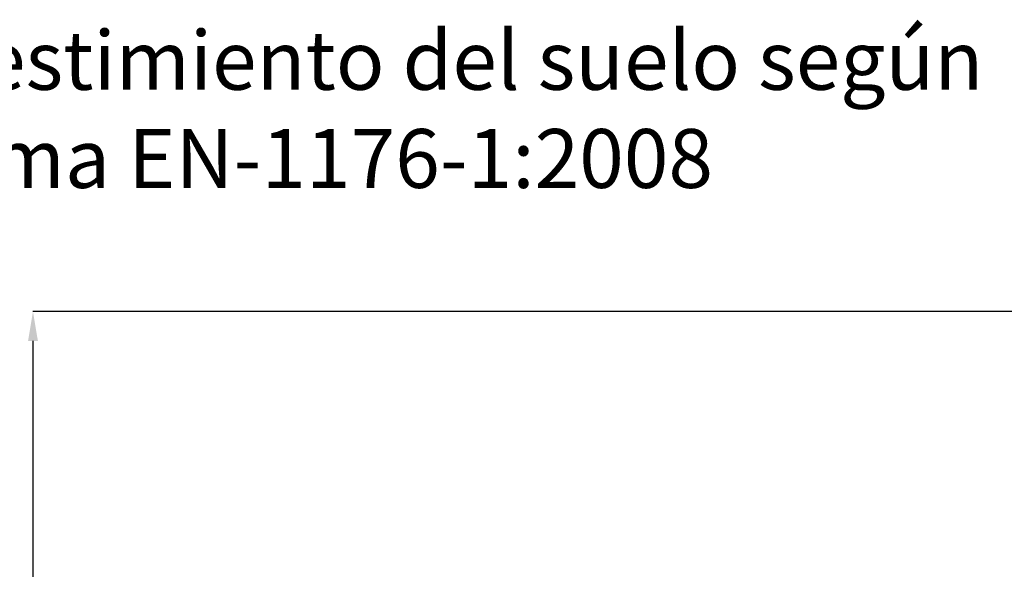
# Model space of a CAD drawing. Units: millimetres. Extents: x 45051 to 122110, y 18463 to 40948.
# Drawn here: x 79796 to 83140, y 31264 to 33130 of the extents above; entities that cross this region are included whole.
import ezdxf

# ---------------------------------------------------------------- set-up
doc = ezdxf.new("R2010")
doc.units = ezdxf.units.MM
doc.header["$PDSIZE"] = -1
doc.layers.add('COTAS', color=7, linetype='Continuous')
doc.styles.add('ROMANS8', font='romans.shx')
doc.dimstyles.new('ISO-25$0', dxfattribs={"dimtxt": 2.5, "dimasz": 2.5, "dimexe": 1.25, "dimexo": 0.625, "dimtad": 1, "dimtxsty": 'Standard', "dimcen": 2.5, "dimadec": 0, "dimazin": 0, "dimtfac": 1, "dimtmove": 0, "dimatfit": 3, "dimfxl": 1, "dimarcsym": 0})

# ---------------------------------------------------------------- blocks, each defined once
blk = doc.blocks.new('*D21')
at = {"color": 0, "lineweight": -2, "transparency": 16777216}
for p, q in [((83280, 32139.6), (79840.1, 32139.6)), ((79841.1, 32039.6), (79841.1, 30878.8)), ((79841.1, 29497.5), (79841.1, 30658.3)), ((80549, 29397.5), (79840.1, 29397.5))]:
    blk.add_line(p, q, dxfattribs=at)
at = {"color": 0, "transparency": 16777216}
for points in [[(79824.4, 32039.6), (79857.8, 32039.6), (79841.1, 32139.6)], [(79824.4, 29497.5), (79857.8, 29497.5), (79841.1, 29397.5)]]:
    blk.add_solid(points, dxfattribs=at)
at = {"layer": 'Defpoints', "color": 0, "transparency": 16777216}
for p in [(83281, 32139.6), (79841.1, 29397.5), (80550, 29397.5)]:
    blk.add_point(p, dxfattribs=at)
at = {"color": 7, "transparency": 16777216, "insert": (79841.1, 30768.6), "char_height": 160, "attachment_point": 5, "style": 'ROMANS8'}
blk.add_mtext('2,74m.', dxfattribs=at)

msp = doc.modelspace()

# ---------------------------------------------------------------- texts
at = {"layer": 'COTAS', "color": 7, "insert": (79198.122, 33092.461), "char_height": 200, "attachment_point": 1, "style": 'ROMANS8'}
msp.add_mtext_dynamic_manual_height_columns('{\\fVerdana|b0|i0|c0|p34;Revestimiento del suelo según\\P norma EN-1176-1:2008}', width=4240.85017, gutter_width=12.5, heights=[715.141], dxfattribs=at)

# ---------------------------------------------------------------- dimensions: what is measured, and where the dimension line sits
at = {"color": 7}
dim = msp.add_linear_dim(base=(79841.088, 29397.515), p1=(83280.999, 32139.613), p2=(80550.024, 29397.515), angle=90, dimstyle='ISO-25$0', override={"dimtxt": 160, "dimasz": 100, "dimexe": 1, "dimexo": 1, "dimgap": 15, "dimtad": 0, "dimtih": 1, "dimtoh": 1, "dimlfac": 0.001, "dimzin": 0, "dimpost": 'm.', "dimtxsty": 'ROMANS8', "dimclrt": 7, "dimadec": 2, "dimtzin": 0}, dxfattribs=at)
dim.commit()
dim.dimension.update_dxf_attribs({"geometry": '*D21', "text_midpoint": (79841.088, 30768.564)})

doc.saveas('drawing.dxf')
